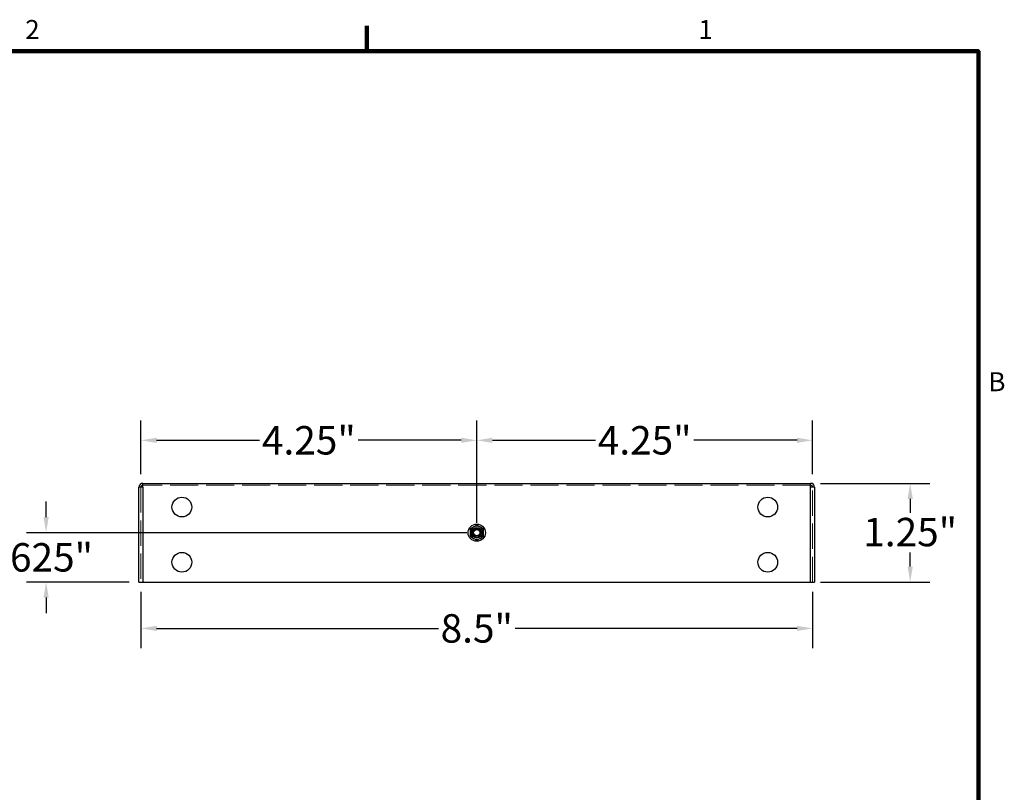
# Model space of a CAD drawing. Units: inches. Extents: x 0.3 to 33.7, y 0.7 to 21.3.
# Drawn here: x 21.1 to 33.6, y 11.4 to 21.2 of the extents above; entities that cross this region are included whole.
import ezdxf

# ---------------------------------------------------------------- set-up
doc = ezdxf.new("R2010")
doc.units = ezdxf.units.IN
doc.header["$LTSCALE"] = 2
doc.header["$MEASUREMENT"] = 0
doc.linetypes.add('DASHED', pattern=[0.2067, 0.1654, -0.0413])
for name, color, linetype, lineweight in [('Border (ANSI)', 7, 'Continuous', 100), ('Dimension (ANSI)', 5, 'Continuous', 25), ('Hidden (ANSI)', 7, 'DASHED', 5), ('Installation Dims', 5, 'Continuous', 25), ('Visible (ANSI)', 7, 'Continuous', 25)]:
    doc.layers.add(name, color=color, linetype=linetype, lineweight=lineweight)
doc.layers.add('Installation', color=7, linetype='Continuous')
doc.styles.add('Label Text (ANSI)', font='tahoma.ttf')
doc.styles.add('Note Text (ANSI)', font='tahoma.ttf')
doc.dimstyles.new('Default (ANSI)', dxfattribs={"dimscale": 2, "dimtxt": 0.18, "dimasz": 0.098425, "dimexe": 0.125, "dimexo": 0.0625, "dimgap": 0.031496, "dimtad": 0, "dimtih": 1, "dimtoh": 1, "dimrnd": 1e-08, "dimzin": 4, "dimdsep": 46, "dimtxsty": 'Label Text (ANSI)', "dimcen": 0.09, "dimdle": 0.393701, "dimclrd": 256, "dimclre": 256, "dimclrt": 256, "dimadec": 0, "dimazin": 1, "dimtfac": 0.666667, "dimtofl": 0, "dimtmove": 0, "dimatfit": 3, "dimfxl": 1, "dimtolj": 1, "dimtzin": 4, "dimlwd": -1, "dimlwe": -1, "dimarcsym": 0})

# ---------------------------------------------------------------- blocks, each defined once
blk = doc.blocks.new('Borders Default Border')
at = {"layer": 'Border (ANSI)'}
blk.add_line((12.75, 10.38), (12.75, 10.54), dxfattribs=at)
at = {"layer": 'Border (ANSI)', "flags": 128}
blk.add_lwpolyline([(0.38, 0.62), (0.38, 10.38), (16.62, 10.38), (16.62, 0.62), (0.38, 0.62)], dxfattribs=at)
at = {"layer": 'Border (ANSI)', "char_height": 0.12, "attachment_point": 7, "style": 'Note Text (ANSI)'}
for s, insert in [('2', (10.5886, 10.42)), ('1', (14.8479, 10.42)), ('B', (16.6834, 8.19))]:
    blk.add_mtext(s, dxfattribs=dict(at, insert=insert))
blk = doc.blocks.new('*D1')
at = {"layer": 'Defpoints', "color": 0, "transparency": 16777216}
for p in [(31.116, 15.288), (32.376, 15.288), (31.116, 14.038)]:
    blk.add_point(p, dxfattribs=at)
at = {"layer": 'Installation Dims', "transparency": 16777216}
for p, q in [((31.241, 15.288), (32.626, 15.288)), ((32.376, 15.091), (32.376, 14.914)), ((32.376, 14.235), (32.376, 14.413)), ((31.241, 14.038), (32.626, 14.038))]:
    blk.add_line(p, q, dxfattribs=at)
for points in [[(32.343, 15.091), (32.409, 15.091), (32.376, 15.288)], [(32.343, 14.235), (32.409, 14.235), (32.376, 14.038)]]:
    blk.add_solid(points, dxfattribs=at)
at = {"layer": 'Installation Dims', "transparency": 16777216, "insert": (32.376, 14.851), "char_height": 0.36, "attachment_point": 2, "style": 'Label Text (ANSI)'}
blk.add_mtext('\\A1;1.25"', dxfattribs=at)
blk = doc.blocks.new('*D7')
at = {"layer": 'Defpoints', "color": 0, "transparency": 16777216}
for p in [(22.641, 15.833), (22.641, 15.281), (26.891, 14.663)]:
    blk.add_point(p, dxfattribs=at)
at = {"layer": 'Installation Dims', "transparency": 16777216}
for p, q in [((22.641, 15.406), (22.641, 16.083)), ((26.891, 14.788), (26.891, 16.083)), ((22.838, 15.833), (24.142, 15.833)), ((26.694, 15.833), (25.39, 15.833))]:
    blk.add_line(p, q, dxfattribs=at)
for points in [[(22.838, 15.866), (22.838, 15.8), (22.641, 15.833)], [(26.694, 15.866), (26.694, 15.8), (26.891, 15.833)]]:
    blk.add_solid(points, dxfattribs=at)
at = {"layer": 'Installation Dims', "transparency": 16777216, "insert": (24.766, 15.833), "char_height": 0.36, "attachment_point": 5, "style": 'Label Text (ANSI)'}
blk.add_mtext('\\A1;4.25"', dxfattribs=at)
blk = doc.blocks.new('*D8')
at = {"layer": 'Defpoints', "color": 0, "transparency": 16777216}
for p in [(31.141, 15.833), (31.141, 15.281), (26.891, 14.663)]:
    blk.add_point(p, dxfattribs=at)
at = {"layer": 'Installation Dims', "transparency": 16777216}
for p, q in [((26.891, 14.788), (26.891, 16.083)), ((31.141, 15.406), (31.141, 16.083)), ((27.088, 15.833), (28.392, 15.833)), ((30.944, 15.833), (29.64, 15.833))]:
    blk.add_line(p, q, dxfattribs=at)
for points in [[(27.088, 15.866), (27.088, 15.8), (26.891, 15.833)], [(30.944, 15.866), (30.944, 15.8), (31.141, 15.833)]]:
    blk.add_solid(points, dxfattribs=at)
at = {"layer": 'Installation Dims', "transparency": 16777216, "insert": (29.016, 15.833), "char_height": 0.36, "attachment_point": 5, "style": 'Label Text (ANSI)'}
blk.add_mtext('\\A1;4.25"', dxfattribs=at)
blk = doc.blocks.new('*D10')
at = {"layer": 'Defpoints', "color": 0, "transparency": 16777216}
for p in [(26.891, 14.663), (21.441, 14.038), (22.616, 14.038)]:
    blk.add_point(p, dxfattribs=at)
at = {"layer": 'Installation Dims', "transparency": 16777216}
for p, q in [((21.441, 14.86), (21.441, 15.057)), ((26.766, 14.663), (21.191, 14.663)), ((22.491, 14.038), (21.191, 14.038)), ((21.441, 13.841), (21.441, 13.644))]:
    blk.add_line(p, q, dxfattribs=at)
for points in [[(21.408, 14.86), (21.474, 14.86), (21.441, 14.663)], [(21.408, 13.841), (21.474, 13.841), (21.441, 14.038)]]:
    blk.add_solid(points, dxfattribs=at)
at = {"layer": 'Installation Dims', "transparency": 16777216, "insert": (21.441, 14.351), "char_height": 0.36, "attachment_point": 5, "style": 'Label Text (ANSI)'}
blk.add_mtext('\\A1;.625"', dxfattribs=at)
blk = doc.blocks.new('*D16')
at = {"layer": 'Defpoints', "color": 0, "transparency": 16777216}
for p in [(31.116, 15.288), (32.376, 15.288), (31.116, 14.038)]:
    blk.add_point(p, dxfattribs=at)
at = {"layer": 'Dimension (ANSI)', "transparency": 16777216}
for p, q in [((31.241, 15.288), (32.626, 15.288)), ((32.376, 15.091), (32.376, 14.914)), ((32.376, 14.235), (32.376, 14.413)), ((31.241, 14.038), (32.626, 14.038))]:
    blk.add_line(p, q, dxfattribs=at)
for points in [[(32.343, 15.091), (32.409, 15.091), (32.376, 15.288)], [(32.343, 14.235), (32.409, 14.235), (32.376, 14.038)]]:
    blk.add_solid(points, dxfattribs=at)
at = {"layer": 'Dimension (ANSI)', "transparency": 16777216, "insert": (32.376, 14.851), "char_height": 0.36, "attachment_point": 2, "style": 'Label Text (ANSI)'}
blk.add_mtext('\\A1;1.25"', dxfattribs=at)
blk = doc.blocks.new('*D17')
at = {"layer": 'Defpoints', "color": 0, "transparency": 16777216}
for p in [(22.641, 14.038), (31.141, 14.038), (22.641, 13.451)]:
    blk.add_point(p, dxfattribs=at)
at = {"layer": 'Dimension (ANSI)', "transparency": 16777216}
for p, q in [((22.641, 13.913), (22.641, 13.201)), ((31.141, 13.913), (31.141, 13.201)), ((22.838, 13.451), (26.406, 13.451)), ((30.944, 13.451), (27.376, 13.451))]:
    blk.add_line(p, q, dxfattribs=at)
for points in [[(22.838, 13.484), (22.838, 13.419), (22.641, 13.451)], [(30.944, 13.484), (30.944, 13.419), (31.141, 13.451)]]:
    blk.add_solid(points, dxfattribs=at)
at = {"layer": 'Dimension (ANSI)', "transparency": 16777216, "insert": (26.891, 13.451), "char_height": 0.36, "attachment_point": 5, "style": 'Label Text (ANSI)'}
blk.add_mtext('\\A1;8.5"', dxfattribs=at)

msp = doc.modelspace()

# ---------------------------------------------------------------- linework, layer by layer
at = {"layer": 'Hidden (ANSI)', "ltscale": 0.967586}
for p, q in [((22.6412, 15.2381), (22.6412, 14.0381)), ((31.1412, 14.0381), (31.1412, 15.2381))]:
    msp.add_line(p, q, dxfattribs=at)
at = {"layer": 'Hidden (ANSI)', "ltscale": 1.075803}
msp.add_line((31.1162, 15.2631), (22.6662, 15.2631), dxfattribs=at)
at = {"layer": 'Installation', "ltscale": 0.06863}
for p, q in [((26.8912, 14.7593), (26.8078, 14.7112)), ((26.8078, 14.7112), (26.8078, 14.615)), ((26.9745, 14.7112), (26.8912, 14.7593)), ((26.9745, 14.615), (26.9745, 14.7112)), ((26.8078, 14.615), (26.8912, 14.5669)), ((26.8912, 14.5669), (26.9745, 14.615))]:
    msp.add_line(p, q, dxfattribs=at)
at = {"layer": 'Installation'}
for radius in [0.1093, 0.0547]:
    msp.add_circle((26.8912, 14.6631), radius, dxfattribs=at)
at = {"layer": 'Installation', "ltscale": 0.299089}
msp.add_circle((26.8912, 14.6631), 0.0667, dxfattribs=at)
at = {"layer": 'Installation', "ltscale": 0.180909}
msp.add_circle((26.8912, 14.6631), 0.0403, dxfattribs=at)
at = {"layer": 'Installation', "ltscale": 0.062231}
for start, end in [(120, 180), (60, 120), (0, 60), (180, 240), (240, 300), (300, 0)]:
    msp.add_arc((26.8912, 14.6631), 0.0833, start, end, dxfattribs=at)
at = {"layer": 'Visible (ANSI)'}
for p, q in [((22.6662, 15.2381), (22.6162, 15.2381)), ((22.6162, 14.0381), (22.6162, 15.2381)), ((22.6662, 15.2559), (22.6662, 15.2881)), ((22.6662, 15.2881), (31.1162, 15.2881)), ((22.6662, 15.2381), (22.6662, 15.2559)), ((22.6662, 15.2381), (22.6662, 14.0381)), ((31.1162, 15.2559), (31.1162, 15.2881)), ((31.1162, 15.2381), (31.1162, 15.2559)), ((31.1162, 14.0381), (31.1162, 15.2381)), ((31.1662, 15.2381), (31.1162, 15.2381)), ((31.1662, 15.2381), (31.1662, 14.0381)), ((22.6162, 14.0381), (22.6662, 14.0381)), ((22.6662, 14.0381), (31.1162, 14.0381)), ((31.1162, 14.0381), (31.1662, 14.0381))]:
    msp.add_line(p, q, dxfattribs=at)
for centre in [(23.1588, 14.9881), (30.5738, 14.9881), (23.1588, 14.2881), (30.5738, 14.2881)]:
    msp.add_circle(centre, 0.125, dxfattribs=at)
for centre, radius, start, end in [((22.6662, 15.2381), 0.05, 90, 180), ((22.6662, 15.2381), 0.025, 90, 180), ((31.1162, 15.2381), 0.05, 0, 90), ((31.1162, 15.2381), 0.025, 0, 90)]:
    msp.add_arc(centre, radius, start, end, dxfattribs=at)

# ---------------------------------------------------------------- block references
at = {"layer": 'Defpoints', "xscale": 2, "yscale": 2, "zscale": 2}
msp.add_blockref('Borders Default Border', (0, 0), dxfattribs=at)

# ---------------------------------------------------------------- dimensions: what is measured, and where the dimension line sits
at = {"layer": 'Dimension (ANSI)'}
dim = msp.add_linear_dim(base=(32.376, 15.2881), p1=(31.1162, 14.0381), p2=(31.1162, 15.2881), angle=270, text='<>"', dimstyle='Default (ANSI)', override={"dimgap": 0.031496, "dimdec": 2, "dimtol": 0, "dimlim": 0, "dimtp": 0, "dimtm": 0, "dimtdec": 2, "dimatfit": 1}, dxfattribs=at)
dim.commit()
dim.dimension.update_dxf_attribs({"geometry": '*D16', "text_midpoint": (32.376, 14.6631), "dimtype": 160})
dim = msp.add_linear_dim(base=(22.6412, 13.4514), p1=(31.1412, 14.0381), p2=(22.6412, 14.0381), text='<>"', dimstyle='Default (ANSI)', override={"dimdec": 1, "dimatfit": 1}, dxfattribs=at)
dim.commit()
dim.dimension.update_dxf_attribs({"geometry": '*D17', "text_midpoint": (26.8912, 13.4514)})
at = {"layer": 'Installation Dims'}
dim = msp.add_linear_dim(base=(22.6412, 15.8327), p1=(26.8912, 14.6631), p2=(22.6412, 15.2814), text='<>"', dimstyle='Default (ANSI)', override={"dimatfit": 1}, dxfattribs=at)
dim.commit()
dim.dimension.update_dxf_attribs({"geometry": '*D7', "text_midpoint": (24.7662, 15.8327)})
dim = msp.add_linear_dim(base=(31.1412, 15.8327), p1=(26.8912, 14.6631), p2=(31.1412, 15.2814), angle=180, text='<>"', dimstyle='Default (ANSI)', override={"dimatfit": 1}, dxfattribs=at)
dim.commit()
dim.dimension.update_dxf_attribs({"geometry": '*D8', "text_midpoint": (29.0162, 15.8327)})
for base, p1, p2, angle, override, picture, middle in [((32.376, 15.2881), (31.1162, 14.0381), (31.1162, 15.2881), 270, {"dimgap": 0.031496, "dimdec": 2, "dimtol": 0, "dimlim": 0, "dimtp": 0, "dimtm": 0, "dimtdec": 2, "dimatfit": 1}, '*D1', (32.376, 14.6631)), ((21.4412, 14.0381), (26.8912, 14.6631), (22.6162, 14.0381), 90, {"dimdec": 3, "dimatfit": 1}, '*D10', (21.4412, 14.3506))]:
    dim = msp.add_linear_dim(base=base, p1=p1, p2=p2, angle=angle, text='<>"', dimstyle='Default (ANSI)', override=override, dxfattribs=at)
    dim.commit()
    dim.dimension.update_dxf_attribs({"geometry": picture, "text_midpoint": middle, "dimtype": 160})

doc.saveas('drawing.dxf')
